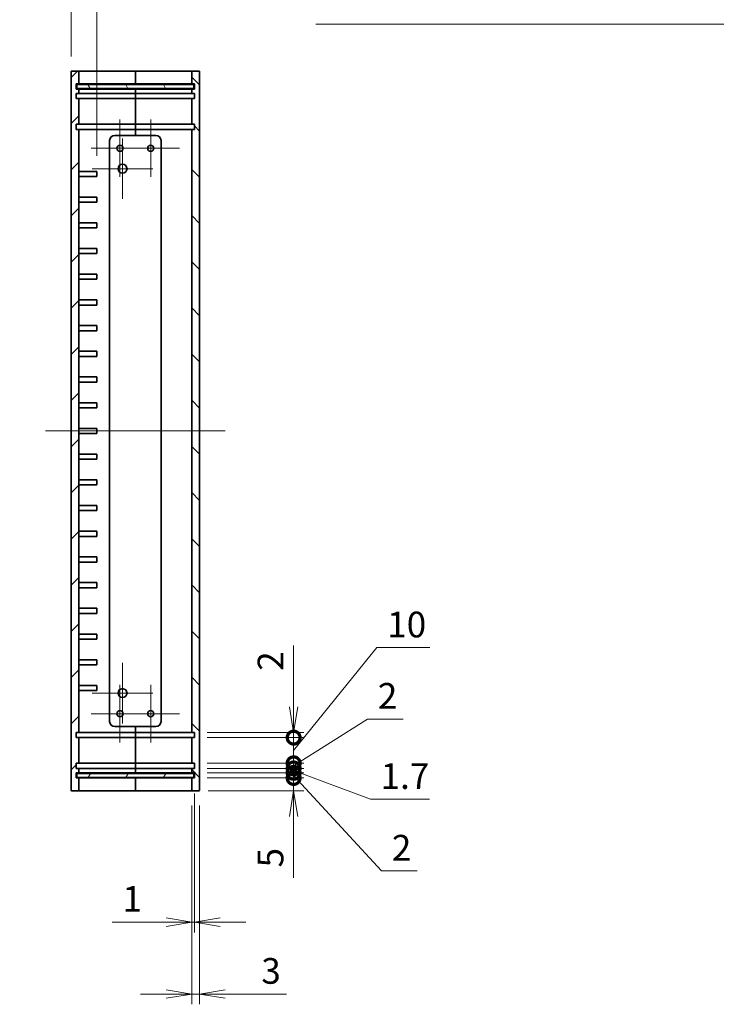
# Model space of a CAD drawing. Units: millimetres. Extents: x 51 to 5946, y 28 to 1152.
# Drawn here: x 3809 to 4080, y 357 to 740 of the extents above; entities that cross this region are included whole.
import ezdxf

# ---------------------------------------------------------------- set-up
doc = ezdxf.new("R2010")
doc.units = ezdxf.units.MM
doc.header["$LTSCALE"] = 3.5
doc.layers.get('Defpoints').update_dxf_attribs({"lineweight": 25})
for name, color, linetype, lineweight in [('Center Mark (ISO)', 131, 'Continuous', 18), ('Centerline (ISO)', 131, 'Continuous', 18), ('Dimension (ISO)', 7, 'Continuous', 18), ('Dimension (ISO) @ 1', 7, 'Continuous', 18), ('Hatch (ISO)', 1, 'Continuous', 18), ('Symbol (ISO) @ 1', 7, 'Continuous', 18), ('Visible (ISO)', 7, 'Continuous', 35)]:
    doc.layers.add(name, color=color, linetype=linetype, lineweight=lineweight)
doc.styles.add('Note Text (TK)', font='MS PGothic.ttf')
doc.dimstyles.new('Default - Method 1b (TK)', dxfattribs={"dimscale": 3.5, "dimtxt": 2.5, "dimasz": 2.5, "dimexe": 1, "dimexo": 1.499999999999999, "dimgap": 1, "dimtad": 1, "dimtoh": 1, "dimdsep": 46, "dimtxsty": 'Note Text (TK)', "dimblk": 'OPEN', "dimcen": 0.09, "dimdle": 5, "dimclrd": 100, "dimclre": 100, "dimclrt": 7, "dimadec": 1, "dimazin": 1, "dimtfac": 1, "dimtmove": 0, "dimatfit": 3, "dimldrblk": 'OPEN', "dimfxl": 1, "dimtolj": 1, "dimlwd": -1, "dimlwe": -1, "dimarcsym": 0})
doc.dimstyles.new('Default - Method 1b (TK)$7', dxfattribs={"dimscale": 3.5, "dimtxt": 2.5, "dimasz": 2.5, "dimexe": 1, "dimexo": 1.499999999999999, "dimgap": 1, "dimtad": 1, "dimtoh": 1, "dimdsep": 46, "dimtxsty": 'Note Text (TK)', "dimblk": 'OPEN', "dimcen": 0.09, "dimdle": 5, "dimclrd": 100, "dimclre": 100, "dimclrt": 7, "dimadec": 1, "dimazin": 1, "dimtfac": 1, "dimtmove": 0, "dimatfit": 3, "dimldrblk": 'OPEN', "dimfxl": 1, "dimtolj": 1, "dimlwd": -1, "dimlwe": -1, "dimarcsym": 0})

# ---------------------------------------------------------------- blocks, each defined once
blk = doc.blocks.new('_Open')
at = {"color": 0, "linetype": 'ByBlock', "lineweight": -2}
for p, q in [((-1, 0.1666666666666666), (0, 0)), ((-1, -0.1666666666666666), (0, 0)), ((0, 0), (-1, 0))]:
    blk.add_line(p, q, dxfattribs=at)
blk = doc.blocks.new('*D59')
at = {"layer": 'Defpoints', "color": 0}
for p in [(3838.722055693881, 758.5640483758677), (3828.722055693881, 719.9691682106743), (3838.722055693881, 681.2691682106745)]:
    blk.add_point(p, dxfattribs=at)
at = {"layer": 'Dimension (ISO)', "color": 100}
for p, q in [((3828.722055693881, 725.9691682106742), (3828.722055693881, 762.5640483758677)), ((3838.722055693881, 687.2691682106744), (3838.722055693881, 762.5640483758677)), ((3818.722055693881, 758.5640483758677), (3808.722055693881, 758.5640483758677)), ((3828.722055693881, 758.5640483758677), (3838.722055693881, 758.5640483758677)), ((3848.722055693881, 758.5640483758677), (3858.722055693881, 758.5640483758677))]:
    blk.add_line(p, q, dxfattribs=at)
at = {"layer": 'Dimension (ISO)', "color": 100, "xscale": 10, "yscale": 10, "zscale": 10}
blk.add_blockref('_Open', (3828.722055693881, 758.5640483758677), dxfattribs=at)
at = {"layer": 'Dimension (ISO)', "color": 100, "xscale": 10, "yscale": 10, "zscale": 10, "rotation": 180}
blk.add_blockref('_Open', (3838.722055693881, 758.5640483758677), dxfattribs=at)
at = {"layer": 'Dimension (ISO)', "color": 7, "insert": (3827.472055693881, 767.5640483758677), "char_height": 10, "attachment_point": 4, "style": 'Note Text (TK)'}
blk.add_mtext('\\A1;10', dxfattribs=at)
blk = doc.blocks.new('_DotSmall')
at = {"color": 0, "linetype": 'ByBlock', "const_width": 0.5}
blk.add_lwpolyline([(-0.0625, 0, 1), (0.0625, 0, 1)], format="xyb", close=True, dxfattribs=at)
blk = doc.blocks.new('*D60')
at = {"layer": 'Defpoints', "color": 0}
for p in [(3875.722055693884, 445.2691682106746), (3915.30147579345, 445.2691682106746), (3876.022055693884, 440.2691682106746)]:
    blk.add_point(p, dxfattribs=at)
at = {"layer": 'Dimension (ISO)', "color": 100}
for p, q in [((3915.30147579345, 445.2691682106746), (3915.30147579345, 465.2691682106746)), ((3881.722055693884, 445.2691682106746), (3919.30147579345, 445.2691682106746)), ((3915.30147579345, 445.2691682106746), (3915.30147579345, 440.2691682106746)), ((3882.022055693884, 440.2691682106746), (3919.30147579345, 440.2691682106746)), ((3915.30147579345, 430.2691682106747), (3915.30147579345, 406.4737135788618))]:
    blk.add_line(p, q, dxfattribs=at)
at = {"layer": 'Dimension (ISO)', "color": 100, "xscale": 10, "yscale": 10, "zscale": 10}
for name, p, rotation in [('_DotSmall', (3915.30147579345, 445.2691682106746), 270), ('_Open', (3915.30147579345, 440.2691682106746), 90)]:
    blk.add_blockref(name, p, dxfattribs=dict(at, rotation=rotation))
at = {"layer": 'Dimension (ISO)', "color": 7, "insert": (3906.301475793449, 410.4737135788607), "char_height": 10, "attachment_point": 4, "rotation": 90, "style": 'Note Text (TK)'}
blk.add_mtext('\\A1;5', dxfattribs=at)
blk = doc.blocks.new('*D61')
at = {"layer": 'Defpoints', "color": 0}
for p in [(3875.722055693884, 447.2691682106744), (3875.722055693884, 445.2691682106746), (3915.301475793454, 447.2691682106744)]:
    blk.add_point(p, dxfattribs=at)
at = {"layer": 'Dimension (ISO)', "color": 100}
for p, q in [((3915.301475793454, 447.2691682106744), (3915.301475793454, 457.2691682106745)), ((3881.722055693884, 447.2691682106744), (3919.301475793453, 447.2691682106744)), ((3881.722055693884, 445.2691682106746), (3919.301475793453, 445.2691682106746)), ((3915.301475793454, 445.2691682106746), (3915.301475793454, 447.2691682106744)), ((3915.301475793454, 445.2691682106746), (3915.301475793454, 447.2691682106744)), ((3915.301475793454, 446.2691682106745), (3949.512179258703, 409.123333320629)), ((3915.301475793454, 445.2691682106746), (3915.301475793454, 435.2691682106747)), ((3949.512179258703, 409.123333320629), (3963.307633804157, 409.123333320629))]:
    blk.add_line(p, q, dxfattribs=at)
at = {"layer": 'Dimension (ISO)', "color": 100, "xscale": 10, "yscale": 10, "zscale": 10}
for p, rotation in [((3915.301475793454, 447.2691682106744), 270), ((3915.301475793454, 445.2691682106746), 90)]:
    blk.add_blockref('_DotSmall', p, dxfattribs=dict(at, rotation=rotation))
at = {"layer": 'Dimension (ISO)', "color": 7, "insert": (3953.512179258702, 418.1233333206279), "char_height": 10, "attachment_point": 4, "style": 'Note Text (TK)'}
blk.add_mtext('\\A1;2', dxfattribs=at)
blk = doc.blocks.new('*D62')
at = {"layer": 'Defpoints', "color": 0}
for p in [(3875.722055693884, 448.9691682106746), (3915.301475793454, 448.9691682106746), (3875.722055693884, 447.2691682106744)]:
    blk.add_point(p, dxfattribs=at)
at = {"layer": 'Dimension (ISO)', "color": 100}
for p, q in [((3915.301475793454, 448.9691682106746), (3915.301475793454, 458.9691682106746)), ((3881.722055693884, 448.9691682106746), (3919.301475793453, 448.9691682106746)), ((3915.301475793454, 447.2691682106744), (3915.301475793454, 448.9691682106746)), ((3915.301475793454, 447.2691682106744), (3915.301475793454, 448.9691682106746)), ((3881.722055693884, 447.2691682106744), (3919.301475793453, 447.2691682106744)), ((3915.301475793454, 448.1191682106746), (3945.147534899874, 437.0258805249147)), ((3915.301475793454, 447.2691682106744), (3915.301475793454, 437.2691682106744)), ((3945.147534899874, 437.0258805249147), (3968.204353081692, 437.0258805249148))]:
    blk.add_line(p, q, dxfattribs=at)
at = {"layer": 'Dimension (ISO)', "color": 100, "xscale": 10, "yscale": 10, "zscale": 10}
for p, rotation in [((3915.301475793454, 448.9691682106746), 270), ((3915.301475793454, 447.2691682106744), 90)]:
    blk.add_blockref('_DotSmall', p, dxfattribs=dict(at, rotation=rotation))
at = {"layer": 'Dimension (ISO)', "color": 7, "insert": (3949.147534899873, 446.0258805249135), "char_height": 10, "attachment_point": 4, "style": 'Note Text (TK)'}
blk.add_mtext('\\A1;1.7', dxfattribs=at)
blk = doc.blocks.new('*D63')
at = {"layer": 'Defpoints', "color": 0}
for p in [(3875.722055693884, 450.9691682106746), (3875.722055693884, 448.9691682106746), (3915.301475793454, 450.9691682106746)]:
    blk.add_point(p, dxfattribs=at)
at = {"layer": 'Dimension (ISO)', "color": 100}
for p, q in [((3915.301475793454, 449.9691682106746), (3944.056373810166, 468.2019109207646)), ((3944.056373810166, 468.2019109207646), (3957.851828355622, 468.2019109207646)), ((3915.301475793454, 450.9691682106746), (3915.301475793454, 460.9691682106746)), ((3881.722055693884, 450.9691682106746), (3919.301475793453, 450.9691682106746)), ((3881.722055693884, 448.9691682106746), (3919.301475793453, 448.9691682106746)), ((3915.301475793454, 448.9691682106746), (3915.301475793454, 450.9691682106746)), ((3915.301475793454, 448.9691682106746), (3915.301475793454, 450.9691682106746)), ((3915.301475793454, 448.9691682106746), (3915.301475793454, 438.9691682106746))]:
    blk.add_line(p, q, dxfattribs=at)
at = {"layer": 'Dimension (ISO)', "color": 100, "xscale": 10, "yscale": 10, "zscale": 10}
for p, rotation in [((3915.301475793454, 450.9691682106746), 270), ((3915.301475793454, 448.9691682106746), 90)]:
    blk.add_blockref('_DotSmall', p, dxfattribs=dict(at, rotation=rotation))
at = {"layer": 'Dimension (ISO)', "color": 7, "insert": (3948.056373810166, 477.2019109207634), "char_height": 10, "attachment_point": 4, "style": 'Note Text (TK)'}
blk.add_mtext('\\A1;2', dxfattribs=at)
blk = doc.blocks.new('*D64')
at = {"layer": 'Defpoints', "color": 0}
for p in [(3875.722055693884, 460.9691682106746), (3915.301475793454, 460.9691682106746), (3875.722055693884, 450.9691682106746)]:
    blk.add_point(p, dxfattribs=at)
at = {"layer": 'Dimension (ISO)', "color": 100}
for p, q in [((3915.301475793454, 455.9691682106746), (3947.722055693883, 495.971362490996)), ((3947.722055693883, 495.971362490996), (3968.222055693883, 495.971362490996)), ((3915.301475793454, 460.9691682106746), (3915.301475793454, 470.9691682106746)), ((3881.722055693884, 460.9691682106746), (3919.301475793453, 460.9691682106746)), ((3915.301475793454, 450.9691682106746), (3915.301475793454, 460.9691682106746)), ((3915.301475793454, 450.9691682106746), (3915.301475793454, 460.9691682106746)), ((3881.722055693884, 450.9691682106746), (3919.301475793453, 450.9691682106746)), ((3915.301475793454, 450.9691682106746), (3915.301475793454, 440.9691682106746))]:
    blk.add_line(p, q, dxfattribs=at)
at = {"layer": 'Dimension (ISO)', "color": 100, "xscale": 10, "yscale": 10, "zscale": 10}
for p, rotation in [((3915.301475793454, 460.9691682106746), 270), ((3915.301475793454, 450.9691682106746), 90)]:
    blk.add_blockref('_DotSmall', p, dxfattribs=dict(at, rotation=rotation))
at = {"layer": 'Dimension (ISO)', "color": 7, "insert": (3951.722055693882, 504.9713624909948), "char_height": 10, "attachment_point": 4, "style": 'Note Text (TK)'}
blk.add_mtext('\\A1;10', dxfattribs=at)
blk = doc.blocks.new('*D65')
at = {"layer": 'Defpoints', "color": 0}
for p in [(3875.722055693884, 462.9691682106746), (3875.722055693884, 460.9691682106746), (3915.30147579345, 462.9691682106746)]:
    blk.add_point(p, dxfattribs=at)
at = {"layer": 'Dimension (ISO)', "color": 100}
for p, q in [((3915.30147579345, 472.9691682106746), (3915.30147579345, 496.764622842489)), ((3881.722055693884, 462.9691682106746), (3919.30147579345, 462.9691682106746)), ((3881.722055693884, 460.9691682106746), (3919.30147579345, 460.9691682106746)), ((3915.30147579345, 460.9691682106746), (3915.30147579345, 462.9691682106746)), ((3915.30147579345, 460.9691682106746), (3915.30147579345, 450.9691682106746))]:
    blk.add_line(p, q, dxfattribs=at)
at = {"layer": 'Dimension (ISO)', "color": 100, "xscale": 10, "yscale": 10, "zscale": 10}
for name, p, rotation in [('_Open', (3915.30147579345, 462.9691682106746), 270), ('_DotSmall', (3915.30147579345, 460.9691682106746), 90)]:
    blk.add_blockref(name, p, dxfattribs=dict(at, rotation=rotation))
at = {"layer": 'Dimension (ISO)', "color": 7, "insert": (3906.301475793449, 486.9691682970333), "char_height": 10, "attachment_point": 4, "rotation": 90, "style": 'Note Text (TK)'}
blk.add_mtext('\\A1;2', dxfattribs=at)
blk = doc.blocks.new('*D73')
at = {"layer": 'Defpoints', "color": 0}
for p in [(3876.722055693882, 445.2691682106745), (3875.722055693882, 440.5691682106745), (3876.722055693882, 389.2173682672104)]:
    blk.add_point(p, dxfattribs=at)
at = {"layer": 'Dimension (ISO)', "color": 100}
for p, q in [((3876.722055693882, 439.2691682106744), (3876.722055693882, 385.2173682672104)), ((3875.722055693882, 434.5691682106745), (3875.722055693882, 385.2173682672104)), ((3865.722055693882, 389.2173682672104), (3844.710692012646, 389.2173682672104)), ((3876.722055693882, 389.2173682672104), (3875.722055693882, 389.2173682672104)), ((3886.722055693883, 389.2173682672104), (3896.722055693883, 389.2173682672104))]:
    blk.add_line(p, q, dxfattribs=at)
at = {"layer": 'Dimension (ISO)', "color": 100, "xscale": 10, "yscale": 10, "zscale": 10}
blk.add_blockref('_Open', (3875.722055693882, 389.2173682672104), dxfattribs=at)
at = {"layer": 'Dimension (ISO)', "color": 100, "xscale": 10, "yscale": 10, "zscale": 10, "rotation": 180}
blk.add_blockref('_Open', (3876.722055693882, 389.2173682672104), dxfattribs=at)
at = {"layer": 'Dimension (ISO)', "color": 7, "insert": (3848.710692012645, 398.2173682672104), "char_height": 10, "attachment_point": 4, "style": 'Note Text (TK)'}
blk.add_mtext('\\A1;1', dxfattribs=at)
blk = doc.blocks.new('*D74')
at = {"layer": 'Defpoints', "color": 0}
for p in [(3875.722055693882, 440.5691682106745), (3878.722055693882, 440.5691682106744), (3878.722055693882, 361.2173682672104)]:
    blk.add_point(p, dxfattribs=at)
at = {"layer": 'Dimension (ISO)', "color": 100}
for p, q in [((3875.722055693882, 434.5691682106745), (3875.722055693882, 357.2173682672104)), ((3878.722055693882, 434.5691682106744), (3878.722055693882, 357.2173682672104)), ((3865.722055693882, 361.2173682672104), (3855.722055693883, 361.2173682672104)), ((3875.722055693882, 361.2173682672104), (3878.722055693882, 361.2173682672104)), ((3888.722055693882, 361.2173682672104), (3912.517510325695, 361.2173682672104))]:
    blk.add_line(p, q, dxfattribs=at)
at = {"layer": 'Dimension (ISO)', "color": 100, "xscale": 10, "yscale": 10, "zscale": 10}
blk.add_blockref('_Open', (3875.722055693882, 361.2173682672104), dxfattribs=at)
at = {"layer": 'Dimension (ISO)', "color": 100, "xscale": 10, "yscale": 10, "zscale": 10, "rotation": 180}
blk.add_blockref('_Open', (3878.722055693882, 361.2173682672104), dxfattribs=at)
at = {"layer": 'Dimension (ISO)', "color": 7, "insert": (3902.722055780241, 370.2173682672104), "char_height": 10, "attachment_point": 4, "style": 'Note Text (TK)'}
blk.add_mtext('\\A1;3', dxfattribs=at)

msp = doc.modelspace()

# ---------------------------------------------------------------- hatches: boundary and pattern name
at = {"layer": 'Hatch (ISO)'}
h = msp.add_hatch(dxfattribs=at)
h.set_pattern_fill('ANSI31', color=256, scale=101.6, style=0)
h.set_pattern_definition([(45, (2945.25, -3.999999999999946), (-8.980256121069154, 8.980256121069154), [])])
edge = h.paths.add_edge_path()
edge.add_ellipse((3829.022055693882, 719.9691682106745), major_axis=(-0.2999999999999758, 2.06e-14), ratio=1, start_angle=269.9999999999997, end_angle=360.0000000000073)
edge.add_line((3828.722055693881, 719.9691682106743), (3828.722055693881, 440.5691682106743))
edge.add_ellipse((3829.022055693882, 440.5691682106744), major_axis=(0, -0.2999999999999881), ratio=1, start_angle=269.9999999999966, end_angle=360.0000000000026)
edge.add_line((3829.022055693882, 440.2691682106745), (3831.422055693881, 440.2691682106745))
edge.add_ellipse((3831.422055693881, 440.5691682106744), major_axis=(0.2999999999999936, -1.11e-14), ratio=1, start_angle=269.9999999999978, end_angle=360.0000000000022)
edge.add_line((3831.722055693882, 440.5691682106744), (3831.722055693882, 445.2691682106745))
edge.add_line((3831.722055693882, 445.2691682106745), (3830.722055693881, 445.2691682106745))
edge.add_line((3830.722055693881, 445.2691682106745), (3830.722055693881, 447.2691682106744))
edge.add_line((3830.722055693881, 447.2691682106744), (3831.722055693882, 447.269168210682))
edge.add_line((3831.722055693882, 447.269168210682), (3831.722055693882, 448.9691682106745))
edge.add_line((3831.722055693882, 448.9691682106744), (3830.722055693881, 448.9691682106744))
edge.add_line((3830.722055693881, 448.9691682106744), (3830.722055693881, 450.9691682106745))
edge.add_line((3830.722055693881, 450.9691682106745), (3831.722055693882, 450.9691682106745))
edge.add_line((3831.722055693882, 450.9691682106745), (3831.722055693882, 460.9691682106745))
edge.add_line((3831.722055693882, 460.9691682106745), (3830.722055693881, 460.9691682106745))
edge.add_line((3830.722055693881, 460.9691682106745), (3830.722055693881, 462.9691682106745))
edge.add_line((3830.722055693881, 462.9691682106745), (3831.722055693882, 462.9691682106745))
edge.add_line((3831.722055693882, 462.9691682106745), (3831.722055693882, 697.5691682106744))
edge.add_line((3831.722055693882, 697.5691682106744), (3830.722055693881, 697.5691682106744))
edge.add_line((3830.722055693881, 697.5691682106744), (3830.722055693881, 699.5691682106744))
edge.add_line((3830.722055693881, 699.5691682106744), (3831.722055693882, 699.5691682106744))
edge.add_line((3831.722055693882, 699.5691682106744), (3831.722055693882, 709.5691682106744))
edge.add_line((3831.722055693882, 709.5691682106744), (3830.722055693881, 709.5691682106744))
edge.add_line((3830.722055693881, 709.5691682106744), (3830.722055693881, 711.5691682106744))
edge.add_line((3830.722055693881, 711.5691682106744), (3831.722055693882, 711.5691682106744))
edge.add_line((3831.722055693882, 711.5691682106744), (3831.722055693882, 713.269168210667))
edge.add_line((3831.722055693882, 713.269168210667), (3830.722055693881, 713.269168210667))
edge.add_line((3830.722055693881, 713.269168210667), (3830.722055693881, 715.2691682106745))
edge.add_line((3830.722055693881, 715.2691682106745), (3831.722055693882, 715.2691682106745))
edge.add_line((3831.722055693882, 715.2691682106743), (3831.722055693882, 719.9691682106743))
edge.add_ellipse((3831.422055693881, 719.9691682106745), major_axis=(1.78e-14, 0.2999999999999803), ratio=1, start_angle=270, end_angle=360.0000000000076)
edge.add_line((3831.422055693881, 720.2691682106744), (3829.022055693882, 720.2691682106744))
h = msp.add_hatch(dxfattribs=at)
h.set_pattern_fill('ANSI31', color=256, scale=101.6, angle=90.00021045915, style=0)
h.set_pattern_definition([(135.0002104591499, (2945.25, -3.999999999999946), (-8.980223134685914, -8.980289107331227), [])])
edge = h.paths.add_edge_path()
edge.add_ellipse((3878.422055693882, 440.5691682106744), major_axis=(0.2999999999999758, -2.06e-14), ratio=1, start_angle=270.0000000000005, end_angle=360.0000000000073)
edge.add_line((3878.722055693882, 440.5691682106744), (3878.722055693882, 719.9691682106744))
edge.add_ellipse((3878.422055693882, 719.9691682106745), major_axis=(0, 0.2999999999999881), ratio=1, start_angle=270, end_angle=360.0000000000026)
edge.add_line((3878.422055693882, 720.2691682106745), (3876.022055693882, 720.2691682106745))
edge.add_ellipse((3876.022055693882, 719.9691682106745), major_axis=(-0.2999999999999936, 1.11e-14), ratio=1, start_angle=269.9999999999988, end_angle=360.0000000000022)
edge.add_line((3875.722055693882, 719.9691682106745), (3875.722055693882, 715.2691682106745))
edge.add_line((3875.722055693882, 715.2691682106743), (3876.722055693882, 715.2691682106743))
edge.add_line((3876.722055693882, 715.2691682106743), (3876.722055693882, 713.2691682106744))
edge.add_line((3876.722055693882, 713.2691682106744), (3875.722055693882, 713.269168210682))
edge.add_line((3875.722055693882, 713.2691682106818), (3875.722055693882, 711.5691682106818))
edge.add_line((3875.722055693882, 711.5691682106819), (3876.722055693882, 711.5691682106819))
edge.add_line((3876.722055693882, 711.5691682106819), (3876.722055693882, 709.5691682106745))
edge.add_line((3876.722055693882, 709.5691682106744), (3875.722055693882, 709.5691682106743))
edge.add_line((3875.722055693882, 709.5691682106744), (3875.722055693882, 699.5691682106744))
edge.add_line((3875.722055693882, 699.5691682106744), (3876.722055693882, 699.5691682106744))
edge.add_line((3876.722055693882, 699.5691682106744), (3876.722055693882, 697.5691682106745))
edge.add_line((3876.722055693882, 697.5691682106745), (3875.722055693882, 697.5691682106744))
edge.add_line((3875.722055693882, 697.5691682106744), (3875.722055693882, 462.9691682106745))
edge.add_line((3875.722055693882, 462.9691682106745), (3876.722055693882, 462.9691682106745))
edge.add_line((3876.722055693882, 462.9691682106745), (3876.722055693882, 460.9691682106745))
edge.add_line((3876.722055693882, 460.9691682106744), (3875.722055693883, 460.9691682106745))
edge.add_line((3875.722055693882, 460.9691682106745), (3875.722055693882, 450.9691682106745))
edge.add_line((3875.722055693882, 450.9691682106745), (3876.722055693882, 450.9691682106745))
edge.add_line((3876.722055693882, 450.9691682106745), (3876.722055693882, 448.9691682106744))
edge.add_line((3876.722055693882, 448.9691682106744), (3875.722055693882, 448.969168210667))
edge.add_line((3875.722055693882, 448.969168210667), (3875.722055693882, 447.269168210667))
edge.add_line((3875.722055693882, 447.269168210667), (3876.722055693882, 447.269168210667))
edge.add_line((3876.722055693882, 447.269168210667), (3876.722055693882, 445.2691682106744))
edge.add_line((3876.722055693882, 445.2691682106745), (3875.722055693882, 445.2691682106745))
edge.add_line((3875.722055693882, 445.2691682106745), (3875.722055693882, 440.5691682106744))
edge.add_ellipse((3876.022055693882, 440.5691682106744), major_axis=(-1.77e-14, -0.2999999999999803), ratio=1, start_angle=269.9999999999966, end_angle=360.0000000000076)
edge.add_line((3876.022055693882, 440.2691682106745), (3878.422055693882, 440.2691682106745))
h = msp.add_hatch(dxfattribs=at)
h.set_pattern_fill('ANSI31', color=256, scale=101.6, angle=75.00017538262, style=0)
h.set_pattern_definition([(120.00017538262, (2945.25, -3.999999999999946), (-10.99850319063436, -6.350033666493875), [])])
h.paths.add_polyline_path([(3830.972055693882, 713.5191682106743), (3876.472055693881, 713.5191682106743), (3876.472055693881, 715.0191682106744), (3830.972055693882, 715.0191682106744)])
h = msp.add_hatch(dxfattribs=at)
h.set_pattern_fill('ANSI31', color=256, scale=101.6, angle=14.99997778074499, style=0)
h.set_pattern_definition([(59.999977780745, (2945.25, -3.999999999999946), (-10.99852016553689, 6.350004265217327), [])])
h.paths.add_polyline_path([(3830.972055693882, 445.5191682106746), (3876.472055693881, 445.5191682106744), (3876.472055693881, 447.0191682106745), (3830.972055693882, 447.0191682106746)])

# ---------------------------------------------------------------- linework, layer by layer
at = {"layer": 'Center Mark (ISO)', "linetype": 'Continuous'}
for p, q in [((3847.722055693882, 701.4624432106743), (3847.722055693882, 679.0758932106744)), ((3859.722055693882, 701.4624432106743), (3859.722055693882, 679.0758932106744)), ((3848.722055693882, 694.019168210675), (3848.722055693882, 670.5191682106752)), ((3858.915330693882, 690.2691682106743), (3836.528780693882, 690.2691682106743)), ((3870.915330693883, 690.2691682106743), (3848.528780693882, 690.2691682106743)), ((3860.472055693882, 682.2691682106753), (3836.972055693883, 682.2691682106753)), ((3848.722055693881, 490.0191682106749), (3848.722055693881, 466.5191682106749)), ((3847.722055693882, 481.4624432106746), (3847.722055693882, 459.0758932106746)), ((3859.722055693882, 481.4624432106744), (3859.722055693882, 459.0758932106744)), ((3860.47205569388, 478.2691682106749), (3836.972055693881, 478.2691682106749)), ((3858.915330693882, 470.2691682106745), (3836.528780693882, 470.2691682106745)), ((3870.915330693883, 470.2691682106745), (3848.528780693882, 470.2691682106745))]:
    msp.add_line(p, q, dxfattribs=at)
at = {"layer": 'Centerline (ISO)', "linetype": 'Continuous'}
msp.add_line((3888.722055693882, 580.2691682106744), (3818.722055693881, 580.2691682106743), dxfattribs=at)
at = {"layer": 'Visible (ISO)'}
for p, q in [((3831.422055693881, 720.2691682106745), (3829.022055693882, 720.2691682106745)), ((3839.722055693881, 720.2691682106745), (3831.422055693881, 720.2691682106745)), ((3853.722055693881, 720.2691682106745), (3839.722055693881, 720.2691682106745)), ((3853.722055693881, 720.2691682106745), (3853.722055693881, 719.9691682106745)), ((3853.722055693882, 719.9691682106745), (3853.722055693882, 720.2691682106745)), ((3867.722055693882, 720.2691682106745), (3853.722055693882, 720.2691682106745)), ((3876.022055693882, 720.2691682106744), (3867.722055693883, 720.2691682106744)), ((3878.422055693882, 720.2691682106745), (3876.022055693882, 720.2691682106745)), ((3828.722055693881, 719.9691682106745), (3828.722055693881, 440.5691682106745)), ((3831.722055693882, 715.2691682106745), (3831.722055693882, 719.9691682106745)), ((3853.722055693881, 715.2691682106745), (3853.722055693881, 719.9691682106745)), ((3853.722055693882, 719.9691682106745), (3853.722055693882, 715.2691682106746)), ((3875.722055693882, 719.9691682106745), (3875.722055693882, 715.2691682106743)), ((3878.722055693882, 440.5691682106744), (3878.722055693882, 719.9691682106745)), ((3830.722055693881, 713.2691682106744), (3830.722055693881, 715.2691682106745)), ((3830.722055693881, 715.2691682106745), (3831.722055693882, 715.2691682106745)), ((3831.722055693882, 713.269168210667), (3830.722055693881, 713.2691682106744)), ((3876.472055693881, 715.0191682106744), (3830.972055693882, 715.0191682106744)), ((3830.972055693882, 715.0191682106744), (3830.972055693882, 713.5191682106745)), ((3830.972055693882, 713.5191682106745), (3876.472055693881, 713.5191682106743)), ((3831.722055693882, 715.2691682106745), (3839.722055693881, 715.2691682106745)), ((3831.722055693882, 711.5691682106744), (3831.722055693882, 713.269168210667)), ((3839.722055693881, 713.2691682106743), (3831.722055693882, 713.2691682106744)), ((3839.722055693881, 715.2691682106745), (3853.722055693881, 715.2691682106745)), ((3853.722055693881, 713.2691682106744), (3839.722055693881, 713.2691682106744)), ((3853.722055693881, 715.2691682106745), (3853.722055693881, 715.0191682106744)), ((3853.722055693882, 715.2691682106746), (3867.722055693882, 715.2691682106746)), ((3853.722055693882, 715.0191682106744), (3853.722055693882, 715.2691682106746)), ((3853.722055693881, 713.5191682106743), (3853.722055693881, 713.2691682106745)), ((3853.722055693882, 713.2691682106744), (3853.722055693882, 713.5191682106743)), ((3853.722055693881, 711.5691682106744), (3853.722055693881, 713.2691682106744)), ((3867.722055693882, 713.2691682106745), (3853.722055693882, 713.2691682106745)), ((3853.722055693882, 713.2691682106745), (3853.722055693882, 711.5691682106747)), ((3867.722055693882, 715.2691682106743), (3875.722055693882, 715.2691682106743)), ((3875.722055693882, 713.2691682106743), (3867.722055693882, 713.2691682106745)), ((3875.722055693882, 715.2691682106743), (3876.722055693882, 715.2691682106745)), ((3876.722055693882, 713.2691682106744), (3875.722055693882, 713.2691682106818)), ((3875.722055693882, 713.2691682106818), (3875.722055693882, 711.5691682106819)), ((3876.472055693881, 713.5191682106743), (3876.472055693881, 715.0191682106744)), ((3876.722055693882, 715.2691682106745), (3876.722055693882, 713.2691682106744)), ((3830.722055693881, 709.5691682106744), (3830.722055693881, 711.5691682106744)), ((3830.722055693881, 711.5691682106744), (3831.722055693882, 711.5691682106744)), ((3831.722055693882, 709.5691682106744), (3830.722055693881, 709.5691682106744)), ((3831.722055693882, 711.5691682106744), (3839.722055693881, 711.5691682106744)), ((3831.722055693882, 699.5691682106744), (3831.722055693882, 709.5691682106744)), ((3839.722055693881, 709.5691682106745), (3831.722055693882, 709.5691682106745)), ((3839.722055693881, 711.5691682106744), (3853.722055693881, 711.5691682106744)), ((3853.722055693881, 709.5691682106745), (3839.722055693881, 709.5691682106745)), ((3853.722055693881, 711.5691682106744), (3853.722055693881, 709.5691682106745)), ((3853.722055693882, 711.5691682106747), (3867.722055693883, 711.5691682106747)), ((3853.722055693883, 709.5691682106745), (3853.722055693883, 711.5691682106747)), ((3853.722055693881, 699.5691682106745), (3853.722055693881, 709.5691682106745)), ((3867.722055693883, 709.5691682106745), (3853.722055693882, 709.5691682106745)), ((3853.722055693882, 709.5691682106745), (3853.722055693882, 699.5691682106745)), ((3867.722055693883, 711.5691682106747), (3875.722055693882, 711.5691682106743)), ((3875.722055693882, 709.5691682106743), (3867.722055693883, 709.5691682106743)), ((3875.722055693882, 711.5691682106819), (3876.722055693882, 711.5691682106744)), ((3876.722055693882, 709.5691682106744), (3875.722055693882, 709.5691682106744)), ((3875.722055693882, 709.5691682106744), (3875.722055693882, 699.5691682106744)), ((3876.722055693882, 711.5691682106744), (3876.722055693882, 709.5691682106744)), ((3830.722055693881, 697.5691682106745), (3830.722055693881, 699.5691682106744)), ((3830.722055693881, 699.5691682106744), (3831.722055693882, 699.5691682106744)), ((3831.722055693882, 697.5691682106745), (3830.722055693881, 697.5691682106745)), ((3831.722055693882, 699.5691682106745), (3839.722055693881, 699.5691682106745)), ((3831.722055693882, 462.9691682106745), (3831.722055693882, 697.5691682106745)), ((3839.722055693881, 697.5691682106745), (3831.722055693882, 697.5691682106745)), ((3839.722055693881, 699.5691682106745), (3853.722055693881, 699.5691682106745)), ((3853.722055693881, 697.5691682106745), (3839.722055693881, 697.5691682106745)), ((3853.722055693881, 699.5691682106745), (3853.722055693881, 697.5691682106745)), ((3853.722055693882, 699.5691682106745), (3867.722055693882, 699.5691682106745)), ((3853.722055693882, 697.5691682106745), (3853.722055693882, 699.5691682106745)), ((3853.722055693881, 695.2691682106749), (3853.722055693881, 697.5691682106745)), ((3867.722055693882, 697.5691682106745), (3853.722055693882, 697.5691682106745)), ((3853.722055693882, 697.5691682106745), (3853.722055693882, 695.2691682106749)), ((3867.722055693882, 699.5691682106743), (3875.722055693882, 699.5691682106743)), ((3875.722055693882, 697.5691682106742), (3867.722055693883, 697.5691682106742)), ((3875.722055693882, 699.5691682106744), (3876.722055693882, 699.5691682106744)), ((3876.722055693882, 697.5691682106745), (3875.722055693882, 697.5691682106744)), ((3875.722055693882, 697.5691682106744), (3875.722055693882, 462.9691682106745)), ((3876.722055693882, 699.5691682106744), (3876.722055693882, 697.5691682106745)), ((3861.722055693883, 695.2691682106752), (3845.722055693882, 695.2691682106752)), ((3843.722055693883, 693.2691682106754), (3843.722055693881, 467.2691682106747)), ((3863.72205569388, 467.2691682106745), (3863.722055693882, 693.2691682106754)), ((3831.722055693882, 681.2691682106745), (3838.722055693881, 681.2691682106745)), ((3838.722055693881, 679.2691682106744), (3831.722055693882, 679.2691682106744)), ((3838.722055693881, 681.2691682106745), (3838.722055693881, 679.2691682106744)), ((3831.722055693882, 671.2691682106744), (3838.722055693881, 671.2691682106744)), ((3838.722055693881, 671.2691682106744), (3838.722055693881, 669.2691682106745)), ((3838.722055693881, 669.2691682106745), (3831.722055693882, 669.2691682106745)), ((3831.722055693882, 661.2691682106745), (3838.722055693881, 661.2691682106745)), ((3838.722055693881, 659.2691682106744), (3831.722055693882, 659.2691682106744)), ((3838.722055693881, 661.2691682106745), (3838.722055693881, 659.2691682106744)), ((3831.722055693882, 651.2691682106744), (3838.722055693881, 651.2691682106744)), ((3838.722055693881, 651.2691682106744), (3838.722055693881, 649.2691682106745)), ((3838.722055693881, 649.2691682106745), (3831.722055693882, 649.2691682106745)), ((3831.722055693882, 641.2691682106745), (3838.722055693881, 641.2691682106745)), ((3838.722055693881, 641.2691682106745), (3838.722055693881, 639.2691682106744)), ((3838.722055693881, 639.2691682106744), (3831.722055693882, 639.2691682106744)), ((3831.722055693882, 631.2691682106745), (3838.722055693881, 631.2691682106745)), ((3838.722055693881, 629.2691682106744), (3831.722055693882, 629.2691682106744)), ((3838.722055693881, 631.2691682106745), (3838.722055693881, 629.2691682106744)), ((3831.722055693882, 621.2691682106744), (3838.722055693881, 621.2691682106744)), ((3838.722055693881, 621.2691682106744), (3838.722055693881, 619.2691682106745)), ((3838.722055693881, 619.2691682106745), (3831.722055693882, 619.2691682106745)), ((3831.722055693882, 611.2691682106745), (3838.722055693881, 611.2691682106745)), ((3838.722055693881, 609.2691682106744), (3831.722055693882, 609.2691682106744)), ((3838.722055693881, 611.2691682106745), (3838.722055693881, 609.2691682106744)), ((3831.722055693882, 601.2691682106744), (3838.722055693881, 601.2691682106744)), ((3838.722055693881, 599.2691682106745), (3831.722055693882, 599.2691682106745)), ((3838.722055693881, 601.2691682106744), (3838.722055693881, 599.2691682106745)), ((3831.722055693882, 591.2691682106745), (3838.722055693881, 591.2691682106745)), ((3838.722055693881, 591.2691682106745), (3838.722055693881, 589.2691682106744)), ((3838.722055693881, 589.2691682106744), (3831.722055693882, 589.2691682106744)), ((3831.722055693882, 581.2691682106744), (3838.722055693881, 581.2691682106744)), ((3838.722055693881, 579.2691682106744), (3831.722055693882, 579.2691682106744)), ((3838.722055693881, 581.2691682106744), (3838.722055693881, 579.2691682106744)), ((3831.722055693882, 571.2691682106744), (3838.722055693881, 571.2691682106744)), ((3838.722055693881, 571.2691682106744), (3838.722055693881, 569.2691682106745)), ((3838.722055693881, 569.2691682106745), (3831.722055693882, 569.2691682106745)), ((3831.722055693882, 561.2691682106745), (3838.722055693881, 561.2691682106745)), ((3838.722055693881, 559.2691682106744), (3831.722055693882, 559.2691682106744)), ((3838.722055693881, 561.2691682106745), (3838.722055693881, 559.2691682106744)), ((3831.722055693882, 551.2691682106744), (3838.722055693881, 551.2691682106744)), ((3838.722055693881, 549.2691682106745), (3831.722055693882, 549.2691682106745)), ((3838.722055693881, 551.2691682106744), (3838.722055693881, 549.2691682106745)), ((3831.722055693882, 541.2691682106745), (3838.722055693881, 541.2691682106745)), ((3838.722055693881, 541.2691682106745), (3838.722055693881, 539.2691682106744)), ((3838.722055693881, 539.2691682106744), (3831.722055693882, 539.2691682106744)), ((3831.722055693882, 531.2691682106744), (3838.722055693881, 531.2691682106744)), ((3838.722055693881, 529.2691682106744), (3831.722055693882, 529.2691682106744)), ((3838.722055693881, 531.2691682106744), (3838.722055693881, 529.2691682106744)), ((3831.722055693882, 521.2691682106744), (3838.722055693881, 521.2691682106744)), ((3838.722055693881, 521.2691682106744), (3838.722055693881, 519.2691682106745)), ((3838.722055693881, 519.2691682106745), (3831.722055693882, 519.2691682106745)), ((3831.722055693882, 511.2691682106745), (3838.722055693881, 511.2691682106745)), ((3838.722055693881, 511.2691682106745), (3838.722055693881, 509.2691682106744)), ((3838.722055693881, 509.2691682106744), (3831.722055693882, 509.2691682106744)), ((3831.722055693882, 501.2691682106744), (3838.722055693881, 501.2691682106744)), ((3838.722055693881, 499.2691682106745), (3831.722055693882, 499.2691682106745)), ((3838.722055693881, 501.2691682106744), (3838.722055693881, 499.2691682106745)), ((3831.722055693882, 491.2691682106745), (3838.722055693881, 491.2691682106745)), ((3838.722055693881, 491.2691682106745), (3838.722055693881, 489.2691682106744)), ((3838.722055693881, 489.2691682106744), (3831.722055693882, 489.2691682106744)), ((3831.722055693882, 481.2691682106744), (3838.722055693881, 481.2691682106744)), ((3838.722055693881, 479.2691682106744), (3831.722055693882, 479.2691682106744)), ((3838.722055693881, 481.2691682106744), (3838.722055693881, 479.2691682106744)), ((3845.72205569388, 465.2691682106746), (3861.72205569388, 465.2691682106746)), ((3853.722055693881, 462.9691682106745), (3853.722055693881, 465.269168210675)), ((3853.722055693883, 465.2691682106749), (3853.722055693882, 462.9691682106742)), ((3830.722055693881, 460.9691682106745), (3830.722055693881, 462.9691682106745)), ((3830.722055693881, 462.9691682106745), (3831.722055693882, 462.9691682106745)), ((3831.722055693882, 460.9691682106746), (3830.722055693881, 460.9691682106745)), ((3831.722055693882, 462.9691682106746), (3839.722055693881, 462.9691682106746)), ((3831.722055693882, 450.9691682106746), (3831.722055693882, 460.9691682106746)), ((3839.722055693881, 460.9691682106746), (3831.722055693882, 460.9691682106746)), ((3839.722055693881, 462.9691682106745), (3853.722055693881, 462.9691682106745)), ((3853.722055693881, 460.9691682106745), (3839.722055693881, 460.9691682106745)), ((3853.722055693881, 462.9691682106745), (3853.722055693881, 460.9691682106745)), ((3853.722055693882, 462.9691682106742), (3867.722055693882, 462.9691682106742)), ((3853.722055693882, 460.9691682106744), (3853.722055693882, 462.9691682106742)), ((3853.722055693881, 450.9691682106745), (3853.722055693881, 460.9691682106745)), ((3867.722055693882, 460.9691682106744), (3853.722055693882, 460.9691682106744)), ((3853.722055693882, 460.9691682106744), (3853.722055693883, 450.9691682106744)), ((3867.722055693882, 462.9691682106744), (3875.722055693882, 462.9691682106744)), ((3875.722055693882, 460.9691682106744), (3867.722055693882, 460.9691682106744)), ((3875.722055693882, 462.9691682106745), (3876.722055693882, 462.9691682106744)), ((3876.722055693882, 460.9691682106744), (3875.722055693882, 460.9691682106745)), ((3875.722055693882, 460.9691682106745), (3875.722055693882, 450.9691682106745)), ((3876.722055693882, 462.9691682106744), (3876.722055693882, 460.9691682106744)), ((3830.722055693881, 448.9691682106744), (3830.722055693881, 450.9691682106745)), ((3830.722055693881, 450.9691682106745), (3831.722055693882, 450.9691682106746)), ((3831.722055693882, 448.9691682106744), (3830.722055693881, 448.9691682106744)), ((3831.722055693882, 450.9691682106746), (3839.722055693881, 450.9691682106746)), ((3831.722055693882, 447.269168210682), (3831.722055693882, 448.9691682106744)), ((3839.722055693881, 448.9691682106746), (3831.722055693882, 448.9691682106746)), ((3839.722055693881, 450.9691682106745), (3853.722055693881, 450.9691682106745)), ((3853.722055693881, 448.9691682106744), (3839.722055693881, 448.9691682106744)), ((3853.722055693881, 450.9691682106745), (3853.722055693881, 448.9691682106744)), ((3853.722055693883, 448.9691682106744), (3853.722055693883, 450.9691682106744)), ((3853.722055693883, 450.9691682106744), (3867.722055693883, 450.9691682106744)), ((3853.722055693881, 447.2691682106744), (3853.722055693881, 448.9691682106744)), ((3853.722055693883, 448.9691682106744), (3853.722055693882, 447.2691682106743)), ((3867.722055693883, 448.9691682106744), (3853.722055693883, 448.9691682106744)), ((3867.722055693883, 450.9691682106744), (3875.722055693882, 450.9691682106744)), ((3875.722055693882, 448.9691682106744), (3867.722055693883, 448.9691682106742)), ((3875.722055693882, 450.9691682106745), (3876.722055693882, 450.9691682106744)), ((3876.722055693882, 448.9691682106744), (3875.722055693882, 448.969168210667)), ((3875.722055693882, 448.969168210667), (3875.722055693882, 447.269168210667)), ((3876.722055693882, 450.9691682106744), (3876.722055693882, 448.9691682106744)), ((3830.722055693881, 445.2691682106745), (3830.722055693881, 447.2691682106744)), ((3830.722055693881, 447.2691682106744), (3831.722055693882, 447.269168210682)), ((3831.722055693882, 445.2691682106745), (3830.722055693881, 445.2691682106745)), ((3876.472055693881, 447.0191682106745), (3830.972055693882, 447.0191682106745)), ((3830.972055693882, 447.0191682106745), (3830.972055693882, 445.5191682106744)), ((3830.972055693882, 445.5191682106744), (3876.472055693881, 445.5191682106744)), ((3831.722055693882, 447.2691682106746), (3839.722055693881, 447.2691682106749)), ((3831.722055693882, 440.5691682106744), (3831.722055693882, 445.2691682106745)), ((3839.722055693881, 445.2691682106745), (3831.722055693882, 445.2691682106745)), ((3839.722055693881, 447.2691682106744), (3853.722055693881, 447.2691682106744)), ((3853.722055693881, 445.2691682106745), (3839.722055693881, 445.2691682106745)), ((3853.722055693881, 447.2691682106744), (3853.722055693881, 447.0191682106746)), ((3853.722055693882, 447.0191682106745), (3853.722055693882, 447.2691682106743)), ((3853.722055693882, 447.2691682106743), (3867.722055693882, 447.2691682106743)), ((3853.722055693881, 445.5191682106746), (3853.722055693881, 445.2691682106745)), ((3853.722055693882, 445.2691682106744), (3853.722055693882, 445.5191682106744)), ((3853.722055693881, 440.5691682106745), (3853.722055693881, 445.2691682106745)), ((3853.722055693882, 445.2691682106744), (3853.722055693882, 440.5691682106744)), ((3867.722055693882, 445.2691682106744), (3853.722055693882, 445.2691682106744)), ((3867.722055693882, 447.2691682106741), (3875.722055693882, 447.2691682106743)), ((3875.722055693882, 445.2691682106744), (3867.722055693882, 445.2691682106744)), ((3875.722055693882, 447.269168210667), (3876.722055693882, 447.2691682106744)), ((3876.722055693882, 445.2691682106745), (3875.722055693882, 445.2691682106745)), ((3875.722055693882, 445.2691682106745), (3875.722055693882, 440.5691682106744)), ((3876.472055693881, 445.5191682106744), (3876.472055693881, 447.0191682106745)), ((3876.722055693882, 447.2691682106744), (3876.722055693882, 445.2691682106745)), ((3853.722055693881, 440.5691682106745), (3853.722055693881, 440.2691682106745)), ((3853.722055693882, 440.2691682106745), (3853.722055693882, 440.5691682106744)), ((3829.022055693882, 440.2691682106745), (3831.422055693881, 440.2691682106745)), ((3831.422055693881, 440.2691682106745), (3839.722055693881, 440.2691682106745)), ((3839.722055693881, 440.2691682106745), (3853.722055693881, 440.2691682106745)), ((3853.722055693882, 440.2691682106745), (3867.722055693882, 440.2691682106745)), ((3867.722055693882, 440.2691682106745), (3876.022055693882, 440.2691682106745)), ((3876.022055693882, 440.2691682106745), (3878.422055693882, 440.2691682106745))]:
    msp.add_line(p, q, dxfattribs=at)
for centre, radius in [((3847.722055693882, 690.2691682106743), 1.193275), ((3859.722055693882, 690.2691682106743), 1.193275), ((3848.722055693882, 682.2691682106753), 1.750000000000007), ((3848.72205569388, 478.2691682106749), 1.750000000000006), ((3847.722055693882, 470.2691682106745), 1.193275), ((3859.722055693882, 470.2691682106745), 1.193275)]:
    msp.add_circle(centre, radius, dxfattribs=at)
for centre, radius, start, end in [((3829.022055693882, 719.9691682106745), 0.2999999999999999, 90, 180), ((3831.422055693881, 719.9691682106745), 0.2999999999999999, 0, 90), ((3876.022055693882, 719.9691682106745), 0.2999999999999999, 90, 180), ((3878.422055693882, 719.9691682106745), 0.2999999999999999, 0, 90), ((3845.722055693882, 693.2691682106754), 2.000000000000007, 90, 180), ((3861.722055693883, 693.2691682106754), 2.000000000000007, 0, 90), ((3845.72205569388, 467.2691682106747), 2.000000000000008, 180, 270), ((3861.72205569388, 467.2691682106745), 2.000000000000008, 270, 0), ((3829.022055693882, 440.5691682106744), 0.2999999999999999, 180, 270), ((3831.422055693881, 440.5691682106744), 0.2999999999999999, 270, 0), ((3876.022055693882, 440.5691682106744), 0.2999999999999999, 180, 270), ((3878.422055693882, 440.5691682106744), 0.2999999999999999, 270, 0)]:
    msp.add_arc(centre, radius, start, end, dxfattribs=at)

# ---------------------------------------------------------------- dimensions: what is measured, and where the dimension line sits
at = {"layer": 'Dimension (ISO) @ 1', "color": 100}
for base, p1, p2, angle, override, picture, middle in [((3838.722055693881, 758.5640483758677), (3828.722055693881, 719.9691682106743), (3838.722055693881, 681.2691682106745), 180, {"dimscale": 1, "dimtxt": 10, "dimasz": 10, "dimexe": 4, "dimexo": 5.999999999999999, "dimgap": 4, "dimtoh": 0, "dimdec": 2, "dimcen": 0.36, "dimtol": 0, "dimlim": 0, "dimtp": 0, "dimtm": 0, "dimtdec": 2, "dimtix": 0, "dimtofl": 1, "dimtmove": 0, "dimatfit": 1}, '*D59', (3833.722055693881, 758.5640483758677)), ((3915.301475793454, 460.9691682106746), (3875.722055693882, 450.9691682106744), (3875.722055693882, 460.9691682106744), 90, {"dimscale": 1, "dimtxt": 10, "dimasz": 10, "dimexe": 4, "dimexo": 5.999999999999999, "dimgap": 4, "dimtih": 1, "dimtoh": 1, "dimdec": 2, "dimblk1": 'DotSmall', "dimblk2": 'DotSmall', "dimsah": 1, "dimcen": 0.36, "dimdle": 0, "dimtol": 0, "dimlim": 0, "dimtp": 0, "dimtm": 0, "dimtdec": 2, "dimtix": 0, "dimtofl": 1, "dimtmove": 1, "dimatfit": 1}, '*D64', (3951.722055693882, 495.9713624909948)), ((3915.30147579345, 462.9691682106746), (3875.722055693882, 460.9691682106744), (3875.722055693882, 462.9691682106744), 90, {"dimscale": 1, "dimtxt": 10, "dimasz": 10, "dimexe": 4, "dimexo": 5.999999999999999, "dimgap": 4, "dimtoh": 0, "dimdec": 2, "dimblk1": 'DotSmall', "dimblk2": 'Open', "dimsah": 1, "dimcen": 0.36, "dimdle": 0, "dimtol": 0, "dimlim": 0, "dimtp": 0, "dimtm": 0, "dimtdec": 2, "dimtix": 0, "dimtofl": 1, "dimtmove": 0, "dimatfit": 1}, '*D65', (3915.301475793449, 489.8668955697606)), ((3915.301475793454, 450.9691682106746), (3875.722055693882, 448.9691682106744), (3875.722055693882, 450.9691682106744), 90, {"dimscale": 1, "dimtxt": 10, "dimasz": 10, "dimexe": 4, "dimexo": 5.999999999999999, "dimgap": 4, "dimtih": 1, "dimtoh": 1, "dimdec": 2, "dimblk1": 'DotSmall', "dimblk2": 'DotSmall', "dimsah": 1, "dimcen": 0.36, "dimdle": 0, "dimtol": 0, "dimlim": 0, "dimtp": 0, "dimtm": 0, "dimtdec": 2, "dimtix": 0, "dimtofl": 1, "dimtmove": 1, "dimatfit": 1}, '*D63', (3948.056373810166, 468.2019109207634)), ((3915.30147579345, 445.2691682106746), (3876.022055693882, 440.2691682106745), (3875.722055693882, 445.2691682106745), 90, {"dimscale": 1, "dimtxt": 10, "dimasz": 10, "dimexe": 4, "dimexo": 5.999999999999999, "dimgap": 4, "dimtoh": 0, "dimdec": 2, "dimblk1": 'Open', "dimblk2": 'DotSmall', "dimsah": 1, "dimcen": 0.36, "dimdle": 0, "dimtol": 0, "dimlim": 0, "dimtp": 0, "dimtm": 0, "dimtdec": 2, "dimtix": 0, "dimtofl": 1, "dimtmove": 0, "dimatfit": 1}, '*D60', (3915.301475793449, 413.371440851588)), ((3915.301475793454, 448.9691682106746), (3875.722055693882, 447.2691682106742), (3875.722055693882, 448.9691682106744), 90, {"dimscale": 1, "dimtxt": 10, "dimasz": 10, "dimexe": 4, "dimexo": 5.999999999999999, "dimgap": 4, "dimtih": 1, "dimtoh": 1, "dimdec": 2, "dimblk1": 'DotSmall', "dimblk2": 'DotSmall', "dimsah": 1, "dimcen": 0.36, "dimdle": 0, "dimtol": 0, "dimlim": 0, "dimtp": 0, "dimtm": 0, "dimtdec": 2, "dimtix": 0, "dimtofl": 1, "dimtmove": 1, "dimatfit": 1}, '*D62', (3949.147534899873, 437.0258805249135)), ((3915.301475793454, 447.2691682106744), (3875.722055693882, 445.2691682106745), (3875.722055693882, 447.2691682106742), 90, {"dimscale": 1, "dimtxt": 10, "dimasz": 10, "dimexe": 4, "dimexo": 5.999999999999999, "dimgap": 4, "dimtih": 1, "dimtoh": 1, "dimdec": 2, "dimblk1": 'DotSmall', "dimblk2": 'DotSmall', "dimsah": 1, "dimcen": 0.36, "dimdle": 0, "dimtol": 0, "dimlim": 0, "dimtp": 0, "dimtm": 0, "dimtdec": 2, "dimtix": 0, "dimtofl": 1, "dimtmove": 1, "dimatfit": 1}, '*D61', (3953.512179258702, 409.1233333206279)), ((3876.722055693882, 389.2173682672104), (3875.722055693882, 440.5691682106745), (3876.722055693882, 445.2691682106745), 180, {"dimscale": 1, "dimtxt": 10, "dimasz": 10, "dimexe": 4, "dimexo": 5.999999999999999, "dimgap": 4, "dimtoh": 0, "dimdec": 2, "dimcen": 0.36, "dimtol": 0, "dimlim": 0, "dimtp": 0, "dimtm": 0, "dimtdec": 2, "dimtix": 0, "dimtofl": 1, "dimtmove": 0, "dimatfit": 1}, '*D73', (3850.216373830828, 389.2173682672104)), ((3878.722055693882, 361.2173682672104), (3875.722055693882, 440.5691682106745), (3878.722055693882, 440.5691682106744), 180, {"dimscale": 1, "dimtxt": 10, "dimasz": 10, "dimexe": 4, "dimexo": 5.999999999999999, "dimgap": 4, "dimtoh": 0, "dimdec": 2, "dimcen": 0.36, "dimtol": 0, "dimlim": 0, "dimtp": 0, "dimtm": 0, "dimtdec": 2, "dimtix": 0, "dimtofl": 1, "dimtmove": 0, "dimatfit": 1}, '*D74', (3905.619783052968, 361.2173682672104))]:
    dim = msp.add_linear_dim(base=base, p1=p1, p2=p2, angle=angle, dimstyle='Default - Method 1b (TK)', override=override, dxfattribs=at)
    dim.commit()
    dim.dimension.update_dxf_attribs({"geometry": picture, "text_midpoint": middle, "dimtype": 160})

# ---------------------------------------------------------------- leaders
at = {"layer": 'Symbol (ISO) @ 1', "color": 100, "annotation_type": 0, "has_hookline": 1, "hookline_direction": 1, "text_width": 166.4204545454545}
msp.add_leader([(4123.099765628745, 681.2691682106745), (4100.375673437818, 738.5310982397576), (4090.375673437818, 738.5310982397576)], dimstyle='Default - Method 1b (TK)$7', override={"dimscale": 1, "dimtxt": 10, "dimasz": 10, "dimgap": 0, "dimtad": 1}, dxfattribs=at)

doc.saveas('drawing.dxf')
